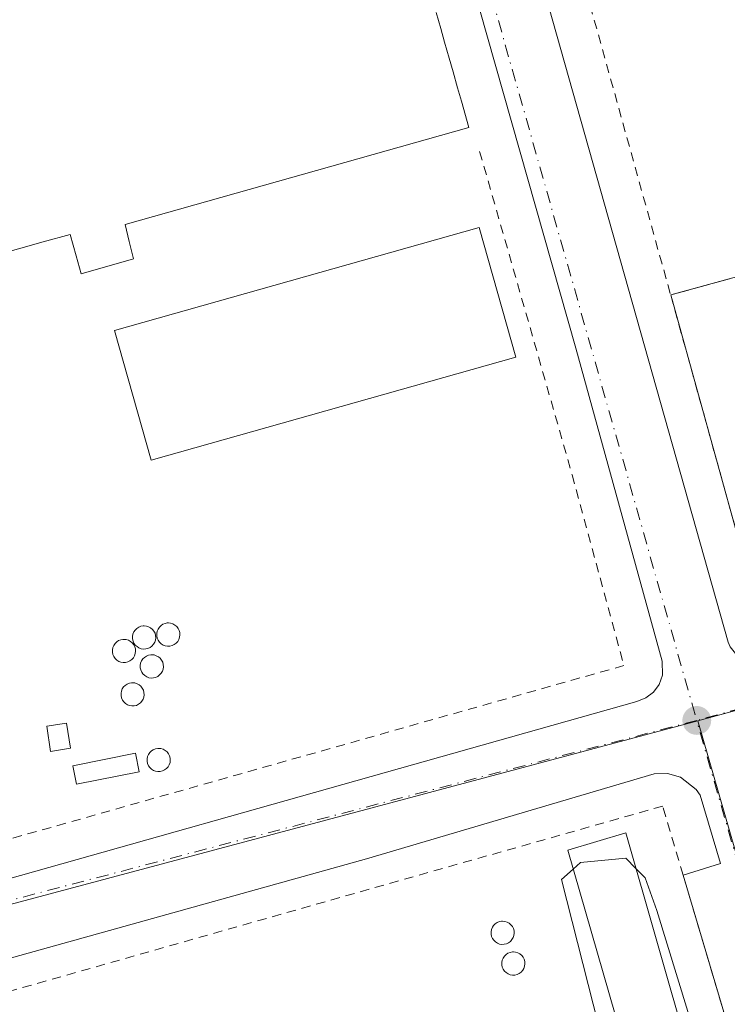
# Model space of a CAD drawing. Units: metres. Extents: x 598217 to 601729, y 4657407 to 4659769.
# Drawn here: x 599042 to 599119, y 4657926 to 4658032 of the extents above; entities that cross this region are included whole.
import ezdxf

# ---------------------------------------------------------------- set-up
doc = ezdxf.new("R2010")
doc.units = ezdxf.units.M
doc.header["$MEASUREMENT"] = 0
for name, pattern in [('DGN Style 2', [1.6480167562047852, 0.988810053722871, -0.6592067024819142]), ('DGN Style 3', [2.307223458686699, 1.648016756204785, -0.6592067024819142]), ('DGN Style 4', [2.6384748266838614, 1.318413404963828, -0.6592067024819142, 0.001648016756204785, -0.6592067024819142])]:
    doc.linetypes.add(name, pattern=pattern)
for name, color, linetype, lineweight in [('Alambrada', 7, 'DGN Style 2', 0), ('Comarca CxS', 21, 'Continuous', 0), ('Comunidad Autónoma CxS', 142, 'Continuous', 0), ('Curva de nivel normal', 30, 'Continuous', 0), ('Depósito de hidrocarburos Cxs', 9, 'Continuous', 0), ('Depósito genérico Cxs', 203, 'Continuous', 0), ('Edificación industrial Cxs', 135, 'Continuous', 13), ('Edificación ligera Cxs', 1, 'Continuous', 0), ('Elemento construido', 1, 'Continuous', 0), ('Huerta CxS', 92, 'Continuous', 0), ('Municipio CxS', 4, 'Continuous', 0), ('Muro lineal', 1, 'DGN Style 3', 13), ('Núcleo urbano CxS', 7, 'Continuous', 0), ('Planta de tratamiento de residuos CxS', 135, 'Continuous', 0), ('Provincia CxS', 1, 'Continuous', 0), ('Punto de cota en terreno', 7, 'Continuous', 0), ('Valla', 7, 'DGN Style 2', 0), ('Vía urbana Cxs', 4, 'Continuous', 0), ('Vía urbana eje', 4, 'DGN Style 4', 0)]:
    doc.layers.add(name, color=color, linetype=linetype, lineweight=lineweight)

# ---------------------------------------------------------------- blocks, each defined once
blk = doc.blocks.new('5PATER')
at = {"layer": 'Huerta CxS', "linetype": 'Continuous', "lineweight": 0}
h = blk.add_hatch(color=51, dxfattribs=at)
edge = h.paths.add_edge_path()
edge.add_ellipse((0, 0), major_axis=(-0.1095731443231308, -0.1110710700762829), ratio=0.9994222409660322, start_angle=0, end_angle=360)
blk = doc.blocks.new('*U34')
at = {"layer": 'Vía urbana Cxs', "color": 4, "linetype": 'Continuous', "lineweight": 0}
for points in [[(599132.5100999996, 4657876.920100001, 419.4760999999999), (599113.8000999996, 4657939.9801, 419.1475000000065), (599117.8201000001, 4657941.2401, 417.607999999993), (599115.6300999997, 4657948.640100001, 417.539300000004), (599115.2100999998, 4657949.2401, 417.5322000000015), (599113.5000999998, 4657950.5701, 417.5132000000012), (599112.1001000004, 4657950.9801, 417.5204999999987), (599110.6501000002, 4657950.950099999, 417.5812000000006), (599079.6102, 4657941.7601, 418.1518000000069), (599019.0102000004, 4657924.850099999, 418.0608999999968), (599016.6201, 4657923.4901, 417.8787000000011), (599014.8901000004, 4657921.1601, 417.9084000000003), (599015.0800999999, 4657918.620100001, 418.0639999999985), (599015.8300999999, 4657915.960100001, 418.1576000000059), (599018.3055999996, 4657916.085100001, 418.8683000000019), (599032.0639000004, 4657863.6975, 419.4183000000049), (599036.8263999998, 4657847.954700001, 419.2004000000015), (599063.8141000001, 4657785.248400001, 420.0544999999984), (599078.1015, 4657751.513900001, 420.6696999999986)], [(599066.7600999996, 4658148.9001, 413.997000000003), (599081.6700999998, 4658096.340100001, 415.0237000000052), (599118.6501000002, 4657965.1801, 417.4765999999945), (599118.8801999995, 4657964.6601, 417.5063999999985), (599119.5800999999, 4657963.7501, 417.5620999999956), (599120.5401, 4657963.110099999, 417.6043999999966), (599121.0702000001, 4657962.9101, 417.6203999999998), (599122.7801000001, 4657962.850099999, 417.647100000002), (599149.7001, 4657970.4801, 417.6279000000068), (599215.4101, 4657988.890100001, 417.9550000000018), (599216.4001000002, 4657989.690099999, 417.4110999999975), (599217.1501000002, 4657990.720100001, 416.965400000001), (599217.5800999999, 4657991.9101, 416.7356), (599217.6001000004, 4657993.8201, 416.6870000000054), (599208.8602, 4658024.7501, 416.0982999999979), (599194.7901, 4658074.870100001, 415.2609999999986), (599165.5702000001, 4658176.290100001, 414.5050999999949)], [(598959.6501000002, 4658117.640100001, 414.7005000000063), (598965.6901000004, 4658095.2501, 415.1686999999947), (598969.2401000002, 4658083.0101, 415.2743999999948), (599000.0201000003, 4657973.170100001, 417.2090999999928), (599010.4901999999, 4657934.300100001, 417.7277999999933), (599011.4700999996, 4657933.0801, 417.6202000000048), (599012.3501000004, 4657932.520099999, 417.551999999996), (599013.3501000004, 4657932.210100001, 417.5721999999951), (599014.9101, 4657932.2601, 417.6076999999932), (599108.8000999996, 4657958.770099999, 417.7482000000018), (599109.7701000003, 4657959.1501, 417.6624000000011), (599110.5900999998, 4657959.780099999, 417.5921999999992), (599111.2001, 4657960.610099999, 417.5353000000032), (599111.5500999996, 4657961.590100001, 417.5063999999985), (599111.5301000001, 4657963.130100001, 417.6386999999959), (599102.2200999996, 4657996.920100001, 416.8291000000027), (599059.7501999997, 4658146.460100001, 414.6171999999933)]]:
    blk.add_polyline3d(points, dxfattribs=at)

msp = doc.modelspace()

# ---------------------------------------------------------------- linework, layer by layer
at = {"layer": 'Alambrada', "color": 7, "linetype": 'DGN Style 2', "lineweight": 0}
msp.add_polyline3d([(599091.8201000001, 4658018.190099999, 418.2578999999969), (599101.8201000001, 4657983.2401, 419.5025000000023), (599107.3901000004, 4657962.640100001, 418.633799999996), (599033.8701, 4657941.860099999, 419.5608000000066)], dxfattribs=at)
at = {"layer": 'Comarca CxS', "color": 21, "linetype": 'Continuous', "lineweight": 0}
msp.add_3dface([(601696.5000007495, 4657455.419983435), (598248.960000724, 4657406.719983435), (598216.8500007233, 4659719.819983411), (601663.2400007498, 4659768.51998341)], dxfattribs=at)
at = {"layer": 'Comunidad Autónoma CxS', "color": 142, "linetype": 'Continuous', "lineweight": 0}
msp.add_3dface([(601696.5000007495, 4657455.419983435), (598248.960000724, 4657406.719983435), (598216.8500007233, 4659719.819983411), (601663.2400007498, 4659768.51998341)], dxfattribs=at)
at = {"layer": 'Curva de nivel normal', "color": 30, "linetype": 'Continuous', "lineweight": 0, "elevation": 420, "flags": 128}
for points in [[(599108.6975999996, 4657940.716499999), (599107.6200000001, 4657941.8201), (599102.7100000001, 4657941.350099999), (599101.9212999997, 4657940.6503)], [(599101.9212999997, 4657940.6503), (599100.6699999999, 4657939.540100001), (599106.9600000001, 4657914.720100001), (599106.8700000001, 4657912.960100001), (599105.1799999997, 4657910.0101), (599095.5800000001, 4657906.0601), (599073.3899999997, 4657899.4101), (599067.4100000003, 4657896.8301), (599069.2199999997, 4657888.300100001), (599077.3799999999, 4657859.470100001), (599080.0199999996, 4657849.100099999), (599081.7800000003, 4657843.540100001), (599087.6500000004, 4657812.520099999), (599088.9400000004, 4657795.620100001), (599088.4900000002, 4657788.920100001), (599086.9100000003, 4657783.0001), (599083.1299999999, 4657777.4901), (599076.9199999999, 4657773.0601), (599070.3300000001, 4657770.200099999), (599065.3700000001, 4657769.0801), (599060.7599999999, 4657769.110099999), (599055.1500000004, 4657770.5001), (599054.2269000001, 4657770.794299999)], [(599122.7599999999, 4657895.860099999), (599117.5099999999, 4657914.8301), (599110.9699999997, 4657936.1801), (599109.6900000004, 4657939.700099999), (599108.6975999996, 4657940.716499999)]]:
    msp.add_lwpolyline(points, dxfattribs=at)
at = {"layer": 'Depósito de hidrocarburos Cxs', "color": 9, "linetype": 'Continuous', "lineweight": 0}
msp.add_polyline3d([(599055.0601000005, 4657951.1601, 418.9391999999934), (599048.2901, 4657949.8101, 418.5531999999948), (599047.8800999997, 4657951.8101, 418.4667999999947), (599054.6601, 4657953.170100001, 418.7596000000049), (599055.0601000005, 4657951.1601, 418.9391999999934)], dxfattribs=at)
msp.add_3dface([(599055.0601000005, 4657951.1601, 418.9391999999934), (599048.2901, 4657949.8101, 418.9391999999934), (599047.8800999997, 4657951.8101, 418.9391999999934), (599054.6601, 4657953.170100001, 418.9391999999934)], dxfattribs=at)
at = {"layer": 'Depósito genérico Cxs', "color": 203, "linetype": 'Continuous', "lineweight": 0, "flags": 128}
for points, elevation in [([(599055.7600999996, 4657964.4301), (599055.5100999996, 4657964.420100001), (599055.2600999996, 4657964.460100001), (599055.0301000001, 4657964.550100001), (599054.8201000001, 4657964.690099999), (599054.6300999997, 4657964.860099999), (599054.4901000002, 4657965.0601), (599054.3901000004, 4657965.290100001), (599054.3400999998, 4657965.540100001), (599054.3400999998, 4657965.790100001), (599054.3800999997, 4657966.040100001), (599054.4801000003, 4657966.270099999), (599054.6201, 4657966.4801), (599054.8000999996, 4657966.6501), (599055.0000999998, 4657966.790100001), (599055.2401000002, 4657966.880100001), (599055.4801000003, 4657966.9301), (599055.5900999998, 4657966.9301), (599055.8300999999, 4657966.9101), (599056.0701000001, 4657966.8301), (599056.2901, 4657966.710100001), (599056.4901000002, 4657966.550100001), (599056.6401000004, 4657966.350099999), (599056.7600999996, 4657966.130100001), (599056.8201000001, 4657965.890100001), (599056.8400999998, 4657965.640100001), (599056.8101000005, 4657965.390100001), (599056.7301000003, 4657965.1501), (599056.6001000004, 4657964.940099999), (599056.4301000005, 4657964.7501), (599056.2301000003, 4657964.600099999), (599056.0000999998, 4657964.4901)], 422.4554999999967), ([(599058.3701, 4657964.7401), (599058.1201, 4657964.7301), (599057.8701, 4657964.770099999), (599057.6401000004, 4657964.860099999), (599057.4301000005, 4657965.0001), (599057.2401000002, 4657965.170100001), (599057.1001000004, 4657965.370100001), (599057.0000999998, 4657965.600099999), (599056.9501, 4657965.850099999), (599056.9501, 4657966.100099999), (599056.9901000002, 4657966.350099999), (599057.0900999998, 4657966.5801), (599057.2301000003, 4657966.790100001), (599057.4101, 4657966.960100001), (599057.6101000002, 4657967.100099999), (599057.8501000004, 4657967.190099999), (599058.0900999998, 4657967.2401), (599058.2001, 4657967.2401), (599058.4401000004, 4657967.220100001), (599058.6801000005, 4657967.140100001), (599058.9001000002, 4657967.020099999), (599059.1001000004, 4657966.860099999), (599059.2500999998, 4657966.6601), (599059.3701, 4657966.440099999), (599059.4301000005, 4657966.200099999), (599059.4501, 4657965.950099999), (599059.4200999998, 4657965.700099999), (599059.3400999998, 4657965.460100001), (599059.2100999998, 4657965.2501), (599059.0401, 4657965.0601), (599058.8400999998, 4657964.9101), (599058.6101000002, 4657964.800100001)], 422.8095999999929), ([(599053.5800999999, 4657962.970100001), (599053.3300999999, 4657962.960100001), (599053.0800999999, 4657963.0001), (599052.8501000004, 4657963.090100001), (599052.6401000004, 4657963.2301), (599052.4501, 4657963.4001), (599052.3101000005, 4657963.600099999), (599052.2100999998, 4657963.8301), (599052.1601, 4657964.0801), (599052.1601, 4657964.3301), (599052.2001, 4657964.5801), (599052.3000999996, 4657964.8101), (599052.4401000004, 4657965.020099999), (599052.6201, 4657965.190099999), (599052.8201000001, 4657965.3301), (599053.0601000005, 4657965.420100001), (599053.3000999996, 4657965.470100001), (599053.4101, 4657965.470100001), (599053.6501000002, 4657965.450099999), (599053.8901000004, 4657965.370100001), (599054.1101000002, 4657965.2501), (599054.3101000005, 4657965.090100001), (599054.4600999998, 4657964.890100001), (599054.5800999999, 4657964.670100001), (599054.6401000004, 4657964.4301), (599054.6601, 4657964.1801), (599054.6300999997, 4657963.9301), (599054.5500999996, 4657963.690099999), (599054.4200999998, 4657963.4801), (599054.2500999998, 4657963.290100001), (599054.0500999996, 4657963.140100001), (599053.8201000001, 4657963.030099999)], 422.2891999999997), ([(599056.5900999998, 4657961.300100001), (599056.3400999998, 4657961.290100001), (599056.0900999998, 4657961.3301), (599055.8601000002, 4657961.420100001), (599055.6501000002, 4657961.5601), (599055.4600999998, 4657961.7301), (599055.3201000001, 4657961.9301), (599055.2200999996, 4657962.1601), (599055.1700999998, 4657962.4101), (599055.1700999998, 4657962.6601), (599055.2100999998, 4657962.9101), (599055.3101000005, 4657963.140100001), (599055.4501, 4657963.350099999), (599055.6300999997, 4657963.520099999), (599055.8300999999, 4657963.6601), (599056.0701000001, 4657963.7501), (599056.3101000005, 4657963.800100001), (599056.4200999998, 4657963.800100001), (599056.6601, 4657963.780099999), (599056.9001000002, 4657963.700099999), (599057.1201, 4657963.5801), (599057.3201000001, 4657963.420100001), (599057.4700999996, 4657963.220100001), (599057.5900999998, 4657963.0001), (599057.6501000002, 4657962.7601), (599057.6700999998, 4657962.5101), (599057.6401000004, 4657962.2601), (599057.5601000005, 4657962.020099999), (599057.4301000005, 4657961.8101), (599057.2600999996, 4657961.620100001), (599057.0601000005, 4657961.470100001), (599056.8300999999, 4657961.360099999)], 424.9973999999928), ([(599054.5100999996, 4657958.280099999), (599054.2600999996, 4657958.270099999), (599054.0100999996, 4657958.3101), (599053.7801000001, 4657958.4001), (599053.5701000001, 4657958.540100001), (599053.3800999997, 4657958.710100001), (599053.2401000002, 4657958.9101), (599053.1401000004, 4657959.140100001), (599053.0900999998, 4657959.390100001), (599053.0900999998, 4657959.640100001), (599053.1300999997, 4657959.890100001), (599053.2301000003, 4657960.120100001), (599053.3701, 4657960.3301), (599053.5500999996, 4657960.5001), (599053.7500999998, 4657960.640100001), (599053.9901000002, 4657960.7301), (599054.2301000003, 4657960.780099999), (599054.3400999998, 4657960.780099999), (599054.5800999999, 4657960.7601), (599054.8201000001, 4657960.6801), (599055.0401, 4657960.5601), (599055.2401000002, 4657960.4001), (599055.3901000004, 4657960.200099999), (599055.5100999996, 4657959.9801), (599055.5701000001, 4657959.7401), (599055.5900999998, 4657959.4901), (599055.5601000005, 4657959.2401), (599055.4801000003, 4657959.0001), (599055.3501000004, 4657958.790100001), (599055.1801000005, 4657958.600099999), (599054.9801000003, 4657958.450099999), (599054.7500999998, 4657958.340100001)], 421.9611000000003), ([(599057.3300999999, 4657951.190099999), (599057.0800999999, 4657951.1801), (599056.8300999999, 4657951.220100001), (599056.6001000004, 4657951.3101), (599056.3901000004, 4657951.450099999), (599056.2001, 4657951.620100001), (599056.0601000005, 4657951.8201), (599055.9600999998, 4657952.050100001), (599055.9101, 4657952.300100001), (599055.9101, 4657952.550100001), (599055.9501, 4657952.800100001), (599056.0500999996, 4657953.030099999), (599056.1901000004, 4657953.2401), (599056.3701, 4657953.4101), (599056.5701000001, 4657953.550100001), (599056.8101000005, 4657953.640100001), (599057.0500999996, 4657953.690099999), (599057.1601, 4657953.690099999), (599057.4001000002, 4657953.670100001), (599057.6401000004, 4657953.590100001), (599057.8601000002, 4657953.470100001), (599058.0601000005, 4657953.3101), (599058.2100999998, 4657953.110099999), (599058.3300999999, 4657952.890100001), (599058.3901000004, 4657952.6501), (599058.4101, 4657952.4001), (599058.3800999997, 4657952.1501), (599058.3000999996, 4657951.9101), (599058.1700999998, 4657951.700099999), (599058.0000999998, 4657951.5101), (599057.8000999996, 4657951.360099999), (599057.5701000001, 4657951.2501)], 419.131299999994), ([(599094.4700999996, 4657932.520099999), (599094.2200999996, 4657932.5101), (599093.9700999996, 4657932.550100001), (599093.7401000002, 4657932.640100001), (599093.5301000001, 4657932.780099999), (599093.3400999998, 4657932.950099999), (599093.2001, 4657933.1501), (599093.1001000004, 4657933.380100001), (599093.0500999996, 4657933.630100001), (599093.0500999996, 4657933.880100001), (599093.0900999998, 4657934.130100001), (599093.1901000004, 4657934.360099999), (599093.3300999999, 4657934.5701), (599093.5100999996, 4657934.7401), (599093.7100999998, 4657934.880100001), (599093.9501, 4657934.970100001), (599094.1901000004, 4657935.020099999), (599094.3000999996, 4657935.020099999), (599094.5401, 4657935.0001), (599094.7801000001, 4657934.920100001), (599095.0000999998, 4657934.800100001), (599095.2001, 4657934.640100001), (599095.3501000004, 4657934.440099999), (599095.4700999996, 4657934.220100001), (599095.5301000001, 4657933.9801), (599095.5500999996, 4657933.7301), (599095.5201000003, 4657933.4801), (599095.4401000004, 4657933.2401), (599095.3101000005, 4657933.030099999), (599095.1401000004, 4657932.840100001), (599094.9401000004, 4657932.690099999), (599094.7100999998, 4657932.5801)], 418.4590999999926), ([(599095.6300999997, 4657929.200099999), (599095.3800999997, 4657929.190099999), (599095.1300999997, 4657929.2301), (599094.9001000002, 4657929.3201), (599094.6901000004, 4657929.460100001), (599094.5000999998, 4657929.630100001), (599094.3601000002, 4657929.8301), (599094.2600999996, 4657930.0601), (599094.2100999998, 4657930.3101), (599094.2100999998, 4657930.5601), (599094.2500999998, 4657930.8101), (599094.3501000004, 4657931.040100001), (599094.4901000002, 4657931.2501), (599094.6700999998, 4657931.420100001), (599094.8701, 4657931.5601), (599095.1101000002, 4657931.6501), (599095.3501000004, 4657931.700099999), (599095.4600999998, 4657931.700099999), (599095.7001, 4657931.6801), (599095.9401000004, 4657931.600099999), (599096.1601, 4657931.4801), (599096.3601000002, 4657931.3201), (599096.5100999996, 4657931.120100001), (599096.6300999997, 4657930.9001), (599096.6901000004, 4657930.6601), (599096.7100999998, 4657930.4101), (599096.6801000005, 4657930.1601), (599096.6001000004, 4657929.920100001), (599096.4700999996, 4657929.710100001), (599096.3000999996, 4657929.520099999), (599096.1001000004, 4657929.370100001), (599095.8701, 4657929.2601)], 418.4155000000029)]:
    msp.add_lwpolyline(points, close=True, dxfattribs=dict(at, elevation=elevation))
at = {"layer": 'Depósito genérico Cxs', "color": 203, "linetype": 'Continuous', "lineweight": 0}
for points in [[(599055.7600999996, 4657964.4301, 422.3328000000038), (599055.5100999996, 4657964.420100001, 422.1965999999957), (599055.2600999996, 4657964.460100001, 422.0198999999994), (599055.0301000001, 4657964.550100001, 421.8169000000053), (599054.8201000001, 4657964.690099999, 421.5896999999969), (599054.6300999997, 4657964.860099999, 421.3552999999956), (599054.4901000002, 4657965.0601, 421.1298999999999), (599054.3901000004, 4657965.290100001, 420.9073000000063), (599054.3400999998, 4657965.540100001, 420.6981999999989), (599054.3400999998, 4657965.790100001, 420.5148000000045), (599054.3800999997, 4657966.040100001, 420.3497000000062), (599054.4801000003, 4657966.270099999, 420.2243000000017), (599054.6201, 4657966.4801, 420.1273999999976), (599054.8000999996, 4657966.6501, 420.0731999999989), (599055.0000999998, 4657966.790100001, 420.0458999999974), (599055.2401000002, 4657966.880100001, 420.0700999999972), (599055.4801000003, 4657966.9301, 420.1238000000012), (599055.5900999998, 4657966.9301, 420.1667000000016), (599055.8300999999, 4657966.9101, 420.2774000000064), (599056.0701000001, 4657966.8301, 420.440499999997), (599056.2901, 4657966.710100001, 420.6337000000058), (599056.4901000002, 4657966.550100001, 420.8582000000025), (599056.6401000004, 4657966.350099999, 421.1021999999939), (599056.7600999996, 4657966.130100001, 421.3555000000051), (599056.8201000001, 4657965.890100001, 421.603099999993), (599056.8400999998, 4657965.640100001, 421.8426000000036), (599056.8101000005, 4657965.390100001, 422.0576000000001), (599056.7301000003, 4657965.1501, 422.2360999999946), (599056.6001000004, 4657964.940099999, 422.357600000003), (599056.4301000005, 4657964.7501, 422.4349999999977), (599056.2301000003, 4657964.600099999, 422.4554999999964), (599056.0000999998, 4657964.4901, 422.4198999999935), (599055.7600999996, 4657964.4301, 422.3328000000038)], [(599058.3701, 4657964.7401, 422.3295000000071), (599058.1201, 4657964.7301, 422.5415000000066), (599057.8701, 4657964.770099999, 422.7088999999978), (599057.6401000004, 4657964.860099999, 422.8095999999932), (599057.4301000005, 4657965.0001, 422.7474999999977), (599057.2401000002, 4657965.170100001, 422.4842999999965), (599057.1001000004, 4657965.370100001, 422.2231000000029), (599057.0000999998, 4657965.600099999, 421.957899999994), (599056.9501, 4657965.850099999, 421.7011999999959), (599056.9501, 4657966.100099999, 421.4689000000071), (599056.9901000002, 4657966.350099999, 421.2541000000056), (599057.0900999998, 4657966.5801, 421.0813999999955), (599057.2301000003, 4657966.790100001, 420.9403000000021), (599057.4101, 4657966.960100001, 420.8488000000071), (599057.6101000002, 4657967.100099999, 420.7024999999995), (599057.8501000004, 4657967.190099999, 420.5216999999975), (599058.0900999998, 4657967.2401, 420.3830000000017), (599058.2001, 4657967.2401, 420.3402999999962), (599058.4401000004, 4657967.220100001, 420.2633999999962), (599058.6801000005, 4657967.140100001, 420.230899999995), (599058.9001000002, 4657967.020099999, 420.2296000000061), (599059.1001000004, 4657966.860099999, 420.2562000000034), (599059.2500999998, 4657966.6601, 420.3227999999945), (599059.3701, 4657966.440099999, 420.4078000000009), (599059.4301000005, 4657966.200099999, 420.5304000000033), (599059.4501, 4657965.950099999, 420.678700000004), (599059.4200999998, 4657965.700099999, 420.8579000000027), (599059.3400999998, 4657965.460100001, 421.0675999999949), (599059.2100999998, 4657965.2501, 421.3000000000029), (599059.0401, 4657965.0601, 421.5580999999948), (599058.8400999998, 4657964.9101, 421.8212000000058), (599058.6101000002, 4657964.800100001, 422.0874999999942), (599058.3701, 4657964.7401, 422.3295000000071)], [(599053.5800999999, 4657962.970100001, 422.0617000000057), (599053.3300999999, 4657962.960100001, 421.8965000000026), (599053.0800999999, 4657963.0001, 421.699099999998), (599052.8501000004, 4657963.090100001, 421.4856), (599052.6401000004, 4657963.2301, 421.2584000000061), (599052.4501, 4657963.4001, 421.0319000000018), (599052.3101000005, 4657963.600099999, 420.8298999999971), (599052.2100999998, 4657963.8301, 420.6429000000062), (599052.1601, 4657964.0801, 420.4787999999971), (599052.1601, 4657964.3301, 420.3429999999935), (599052.2001, 4657964.5801, 420.2252000000008), (599052.3000999996, 4657964.8101, 420.1402999999991), (599052.4401000004, 4657965.020099999, 420.0751000000019), (599052.6201, 4657965.190099999, 420.0592000000034), (599052.8201000001, 4657965.3301, 420.0766000000004), (599053.0601000005, 4657965.420100001, 420.1416999999929), (599053.3000999996, 4657965.470100001, 420.2296999999963), (599053.4101, 4657965.470100001, 420.2847000000039), (599053.6501000002, 4657965.450099999, 420.4183000000049), (599053.8901000004, 4657965.370100001, 420.5945999999968), (599054.1101000002, 4657965.2501, 420.7921999999963), (599054.3101000005, 4657965.090100001, 421.0124999999971), (599054.4600999998, 4657964.890100001, 421.2403000000049), (599054.5800999999, 4657964.670100001, 421.4707999999956), (599054.6401000004, 4657964.4301, 421.6858000000066), (599054.6601, 4657964.1801, 421.8867999999929), (599054.6300999997, 4657963.9301, 422.0577000000048), (599054.5500999996, 4657963.690099999, 422.1883999999991), (599054.4200999998, 4657963.4801, 422.2614000000031), (599054.2500999998, 4657963.290100001, 422.2891999999993), (599054.0500999996, 4657963.140100001, 422.2635000000009), (599053.8201000001, 4657963.030099999, 422.1848000000027), (599053.5800999999, 4657962.970100001, 422.0617000000057)], [(599056.5900999998, 4657961.300100001, 423.398000000001), (599056.3400999998, 4657961.290100001, 423.2476000000024), (599056.0900999998, 4657961.3301, 423.1426000000066), (599055.8601000002, 4657961.420100001, 423.0899000000064), (599055.6501000002, 4657961.5601, 423.085500000001), (599055.4600999998, 4657961.7301, 423.1101999999955), (599055.3201000001, 4657961.9301, 423.1824999999953), (599055.2200999996, 4657962.1601, 423.2978000000003), (599055.1700999998, 4657962.4101, 423.4579999999987), (599055.1700999998, 4657962.6601, 423.4003999999986), (599055.2100999998, 4657962.9101, 423.2290999999968), (599055.3101000005, 4657963.140100001, 423.1128000000026), (599055.4501, 4657963.350099999, 423.0356999999931), (599055.6300999997, 4657963.520099999, 423.0130999999965), (599055.8300999999, 4657963.6601, 423.0239000000002), (599056.0701000001, 4657963.7501, 423.0987000000023), (599056.3101000005, 4657963.800100001, 423.2054999999964), (599056.4200999998, 4657963.800100001, 423.2741999999998), (599056.6601, 4657963.780099999, 423.4422999999952), (599056.9001000002, 4657963.700099999, 423.6665999999968), (599057.1201, 4657963.5801, 423.9186999999947), (599057.3201000001, 4657963.420100001, 424.1999999999971), (599057.4700999996, 4657963.220100001, 424.4915000000037), (599057.5900999998, 4657963.0001, 424.625), (599057.6501000002, 4657962.7601, 424.7850999999937), (599057.6700999998, 4657962.5101, 424.9973999999929), (599057.6401000004, 4657962.2601, 424.7887999999948), (599057.5601000005, 4657962.020099999, 424.6238000000012), (599057.4301000005, 4657961.8101, 424.4193999999989), (599057.2600999996, 4657961.620100001, 424.1123999999982), (599057.0601000005, 4657961.470100001, 423.8374999999942), (599056.8300999999, 4657961.360099999, 423.5930999999982), (599056.5900999998, 4657961.300100001, 423.398000000001)], [(599054.5100999996, 4657958.280099999, 420.1407000000036), (599054.2600999996, 4657958.270099999, 420.0920999999944), (599054.0100999996, 4657958.3101, 420.0752999999968), (599053.7801000001, 4657958.4001, 420.0890999999974), (599053.5701000001, 4657958.540100001, 420.129700000005), (599053.3800999997, 4657958.710100001, 420.1833000000043), (599053.2401000002, 4657958.9101, 420.2565000000032), (599053.1401000004, 4657959.140100001, 420.3487000000023), (599053.0900999998, 4657959.390100001, 420.460500000001), (599053.0900999998, 4657959.640100001, 420.5862999999954), (599053.1300999997, 4657959.890100001, 420.7274000000034), (599053.2301000003, 4657960.120100001, 420.8852999999945), (599053.3701, 4657960.3301, 421.0561000000016), (599053.5500999996, 4657960.5001, 421.2307000000001), (599053.7500999998, 4657960.640100001, 421.4051999999938), (599053.9901000002, 4657960.7301, 421.5758999999962), (599054.2301000003, 4657960.780099999, 421.7260999999999), (599054.3400999998, 4657960.780099999, 421.780700000003), (599054.5800999999, 4657960.7601, 421.8858000000037), (599054.8201000001, 4657960.6801, 421.9459000000061), (599055.0401, 4657960.5601, 421.9611000000005), (599055.2401000002, 4657960.4001, 421.928899999999), (599055.3901000004, 4657960.200099999, 421.834799999997), (599055.5100999996, 4657959.9801, 421.7045999999973), (599055.5701000001, 4657959.7401, 421.5292000000045), (599055.5900999998, 4657959.4901, 421.3285999999935), (599055.5601000005, 4657959.2401, 421.1119000000036), (599055.4801000003, 4657959.0001, 420.892200000002), (599055.3501000004, 4657958.790100001, 420.6901000000071), (599055.1801000005, 4657958.600099999, 420.5023999999976), (599054.9801000003, 4657958.450099999, 420.3475999999937), (599054.7500999998, 4657958.340100001, 420.2244000000064), (599054.5100999996, 4657958.280099999, 420.1407000000036)], [(599057.3300999999, 4657951.190099999, 419.117499999993), (599057.0800999999, 4657951.1801, 419.0987000000023), (599056.8300999999, 4657951.220100001, 419.0720000000001), (599056.6001000004, 4657951.3101, 419.0383000000002), (599056.3901000004, 4657951.450099999, 418.9967999999935), (599056.2001, 4657951.620100001, 418.9505999999965), (599056.0601000005, 4657951.8201, 418.9024000000064), (599055.9600999998, 4657952.050100001, 418.8515000000043), (599055.9101, 4657952.300100001, 418.8013000000064), (599055.9101, 4657952.550100001, 418.7743999999948), (599055.9501, 4657952.800100001, 418.8252000000066), (599056.0500999996, 4657953.030099999, 418.8785000000062), (599056.1901000004, 4657953.2401, 418.9317000000011), (599056.3701, 4657953.4101, 418.9812999999995), (599056.5701000001, 4657953.550100001, 419.0268999999971), (599056.8101000005, 4657953.640100001, 419.0671000000002), (599057.0500999996, 4657953.690099999, 419.0999000000011), (599057.1601, 4657953.690099999, 419.1108999999997), (599057.4001000002, 4657953.670100001, 419.1312999999937), (599057.6401000004, 4657953.590100001, 419.0966999999946), (599057.8601000002, 4657953.470100001, 419.0292000000045), (599058.0601000005, 4657953.3101, 418.9615999999951), (599058.2100999998, 4657953.110099999, 418.9005999999936), (599058.3300999999, 4657952.890100001, 418.8448000000063), (599058.3901000004, 4657952.6501, 418.7991999999941), (599058.4101, 4657952.4001, 418.7860999999975), (599058.3800999997, 4657952.1501, 418.821299999996), (599058.3000999996, 4657951.9101, 418.8657999999996), (599058.1700999998, 4657951.700099999, 418.9180999999954), (599058.0000999998, 4657951.5101, 418.978099999993), (599057.8000999996, 4657951.360099999, 419.0411000000022), (599057.5701000001, 4657951.2501, 419.1070000000037), (599057.3300999999, 4657951.190099999, 419.117499999993)], [(599094.4700999996, 4657932.520099999, 418.2198000000063), (599094.2200999996, 4657932.5101, 418.1901999999973), (599093.9700999996, 4657932.550100001, 418.1635999999999), (599093.7401000002, 4657932.640100001, 418.1423000000068), (599093.5301000001, 4657932.780099999, 418.1260000000038), (599093.3400999998, 4657932.950099999, 418.113400000002), (599093.2001, 4657933.1501, 418.1080999999977), (599093.1001000004, 4657933.380100001, 418.1089999999967), (599093.0500999996, 4657933.630100001, 418.1168000000035), (599093.0500999996, 4657933.880100001, 418.1306999999942), (599093.0900999998, 4657934.130100001, 418.1497999999993), (599093.1901000004, 4657934.360099999, 418.1754999999976), (599093.3300999999, 4657934.5701, 418.2056000000011), (599093.5100999996, 4657934.7401, 418.2390000000014), (599093.7100999998, 4657934.880100001, 418.2737000000052), (599093.9501, 4657934.970100001, 418.3110000000015), (599094.1901000004, 4657935.020099999, 418.3460999999952), (599094.3000999996, 4657935.020099999, 418.3607000000048), (599094.5401, 4657935.0001, 418.391300000003), (599094.7801000001, 4657934.920100001, 418.4179000000004), (599095.0000999998, 4657934.800100001, 418.4386999999988), (599095.2001, 4657934.640100001, 418.453800000003), (599095.3501000004, 4657934.440099999, 418.4590999999928), (599095.4700999996, 4657934.220100001, 418.4587000000029), (599095.5301000001, 4657933.9801, 418.4489999999932), (599095.5500999996, 4657933.7301, 418.4333000000042), (599095.5201000003, 4657933.4801, 418.4113999999972), (599095.4401000004, 4657933.2401, 418.3843000000052), (599095.3101000005, 4657933.030099999, 418.3537000000069), (599095.1401000004, 4657932.840100001, 418.320000000007), (599094.9401000004, 4657932.690099999, 418.2860999999975), (599094.7100999998, 4657932.5801, 418.2516999999934), (599094.4700999996, 4657932.520099999, 418.2198000000063)], [(599095.6300999997, 4657929.200099999, 418.2597999999998), (599095.3800999997, 4657929.190099999, 418.2348000000056), (599095.1300999997, 4657929.2301, 418.2111000000005), (599094.9001000002, 4657929.3201, 418.1906000000017), (599094.6901000004, 4657929.460100001, 418.1729999999953), (599094.5000999998, 4657929.630100001, 418.1576999999961), (599094.3601000002, 4657929.8301, 418.1478999999963), (599094.2600999996, 4657930.0601, 418.1426000000066), (599094.2100999998, 4657930.3101, 418.1426000000066), (599094.2100999998, 4657930.5601, 418.1478000000061), (599094.2500999998, 4657930.8101, 418.1573999999964), (599094.3501000004, 4657931.040100001, 418.1729999999953), (599094.4901000002, 4657931.2501, 418.1928999999946), (599094.6700999998, 4657931.420100001, 418.2165999999997), (599094.8701, 4657931.5601, 418.2421000000031), (599095.1101000002, 4657931.6501, 418.2709999999934), (599095.3501000004, 4657931.700099999, 418.2991999999941), (599095.4600999998, 4657931.700099999, 418.3114999999962), (599095.7001, 4657931.6801, 418.3377000000037), (599095.9401000004, 4657931.600099999, 418.3622000000032), (599096.1601, 4657931.4801, 418.3828999999969), (599096.3601000002, 4657931.3201, 418.399900000004), (599096.5100999996, 4657931.120100001, 418.409799999994), (599096.6300999997, 4657930.9001, 418.4155000000028), (599096.6901000004, 4657930.6601, 418.4138999999996), (599096.7100999998, 4657930.4101, 418.4075000000012), (599096.6801000005, 4657930.1601, 418.3959999999934), (599096.6001000004, 4657929.920100001, 418.379700000005), (599096.4700999996, 4657929.710100001, 418.359500000006), (599096.3000999996, 4657929.520099999, 418.3362000000052), (599096.1001000004, 4657929.370100001, 418.3114999999962), (599095.8701, 4657929.2601, 418.2853000000032), (599095.6300999997, 4657929.200099999, 418.2597999999998)]]:
    msp.add_polyline3d(points, dxfattribs=at)
at = {"layer": 'Edificación industrial Cxs', "color": 135, "linetype": 'Continuous', "lineweight": 13, "elevation": 426.3267999999949, "flags": 128}
msp.add_lwpolyline([(599087.1376999998, 4658033.2181), (599087.6347000003, 4658031.4571), (599088.0418999996, 4658030.013699999), (599088.5389, 4658028.252499999), (599088.9461000003, 4658026.808900001), (599089.4430999998, 4658025.047900001), (599089.8503000002, 4658023.6043), (599090.6501000002, 4658020.770099999), (599053.5201000003, 4658010.280099999), (599053.9759000001, 4658008.4619), (599054.4501, 4658006.5701), (599048.8000999996, 4658004.9801), (599048.2525000004, 4658006.919500001), (599047.6001000004, 4658009.2301), (599044.6825000001, 4658008.406300001), (599044.6787, 4658008.405300001), (599029.1801000005, 4658004.030099999)], dxfattribs=at)
at = {"layer": 'Edificación industrial Cxs', "color": 135, "linetype": 'Continuous', "lineweight": 13}
for points in [[(599087.1376999998, 4658033.2181, 424.5080000000017), (599087.6347000003, 4658031.4571, 424.8996000000043), (599088.0418999996, 4658030.013699999, 424.8972000000067), (599088.5389, 4658028.252499999, 424.8003000000026), (599088.9461000003, 4658026.808900001, 424.3770999999979), (599089.4430999998, 4658025.047900001, 423.5491000000038), (599089.8503000002, 4658023.6043, 422.9412000000011), (599090.6501000002, 4658020.770099999, 420.622199999998), (599053.5201000003, 4658010.280099999, 424.7045999999973), (599053.9759000001, 4658008.4619, 422.1052999999956), (599054.4501, 4658006.5701, 420.1891999999935), (599048.8000999996, 4658004.9801, 420.6849999999977), (599048.2525000004, 4658006.919500001, 422.4795000000013), (599047.6001000004, 4658009.2301, 425.116200000004), (599044.6825000001, 4658008.406300001, 424.8567999999942), (599044.6787, 4658008.405300001, 424.8567000000039), (599029.1801000005, 4658004.030099999, 425.0038999999961), (599029.7925000006, 4658001.852700001, 422.343200000003), (599030.6401000004, 4657998.840100001, 419.7165999999997), (599001.3601000002, 4657990.5801, 419.3003000000026)], [(599095.7301000003, 4657995.950099999, 420.4465000000055), (599056.3300999999, 4657984.8301, 420.1781999999948), (599052.3701, 4657998.860099999, 419.6313999999985), (599091.7701000003, 4658009.9801, 421.0871999999945), (599095.7301000003, 4657995.950099999, 420.4465000000055)]]:
    msp.add_polyline3d(points, dxfattribs=at)
msp.add_3dface([(599095.7301000003, 4657995.950099999, 421.0871999999945), (599056.3300999999, 4657984.8301, 421.0871999999945), (599052.3701, 4657998.860099999, 421.0871999999945), (599091.7701000003, 4658009.9801, 421.0871999999945)], dxfattribs=at)
at = {"layer": 'Edificación ligera Cxs', "color": 1, "linetype": 'Continuous', "lineweight": 0}
for points in [[(599047.6201, 4657953.700099999, 418.4036000000052), (599045.4901000002, 4657953.370100001, 418.0871000000043), (599045.0701000001, 4657956.0801, 417.9303000000073), (599047.2100999998, 4657956.4101, 418.216499999995), (599047.6201, 4657953.700099999, 418.4036000000052)], [(599111.5800999999, 4657907.170100001, 427.0424999999959), (599101.3300999999, 4657942.700099999, 421.5960000000051), (599107.5900999998, 4657944.5801, 420.7348999999958), (599117.8101000005, 4657908.9301, 425.0604000000022)]]:
    msp.add_polyline3d(points, dxfattribs=at)
for points in [[(599047.6201, 4657953.700099999, 418.4036000000052), (599045.4901000002, 4657953.370100001, 418.4036000000052), (599045.0701000001, 4657956.0801, 418.4036000000052), (599047.2100999998, 4657956.4101, 418.4036000000052)], [(599117.8101000005, 4657908.9301, 427.0424999999959), (599111.5800999999, 4657907.170100001, 427.0424999999959), (599101.3300999999, 4657942.700099999, 427.0424999999959), (599107.5900999998, 4657944.5801, 427.0424999999959)]]:
    msp.add_3dface(points, dxfattribs=at)
at = {"layer": 'Elemento construido', "color": 1, "linetype": 'Continuous', "lineweight": 0}
for points in [[(599066.7600999996, 4658148.9001, 413.997000000003), (599081.6700999998, 4658096.340100001, 415.0237000000052), (599118.6501000002, 4657965.1801, 417.4765999999945), (599118.8800999997, 4657964.6601, 417.5063999999985), (599119.5800999999, 4657963.7501, 417.5620999999956), (599120.5401, 4657963.110099999, 417.6043999999966), (599121.0701000001, 4657962.9101, 417.6203999999998), (599122.7801000001, 4657962.850099999, 417.647100000002)], [(599013.3501000004, 4657932.210100001, 417.5721999999951), (599014.9101, 4657932.2601, 417.6076999999932), (599108.8000999996, 4657958.770099999, 417.7482000000018), (599109.7701000003, 4657959.1501, 417.6624000000011), (599110.5900999998, 4657959.780099999, 417.5921999999992), (599111.2001, 4657960.610099999, 417.5353000000032), (599111.5500999996, 4657961.590100001, 417.5063999999985), (599111.5301000001, 4657963.130100001, 417.6386999999959), (599102.2200999996, 4657996.920100001, 416.8291000000027), (599059.7500999998, 4658146.460100001, 414.6171999999933)], [(599113.8000999996, 4657939.9801, 419.1475000000065), (599117.8201000001, 4657941.2401, 417.607999999993), (599115.6300999997, 4657948.640100001, 417.539300000004), (599115.2100999998, 4657949.2401, 417.5322000000015), (599113.5000999998, 4657950.5701, 417.5132000000012), (599112.1001000004, 4657950.9801, 417.5204999999987), (599110.6501000002, 4657950.950099999, 417.5812000000006), (599079.6101000002, 4657941.7601, 418.1518000000069), (599019.0100999996, 4657924.850099999, 418.0608999999968), (599016.6201, 4657923.4901, 417.8787000000011), (599014.8901000004, 4657921.1601, 417.9084000000003), (599015.0800999999, 4657918.620100001, 418.0639999999985), (599015.8300999999, 4657915.960100001, 418.1576000000059), (599020.8000999996, 4657916.940099999, 420.7195999999968)]]:
    msp.add_polyline3d(points, dxfattribs=at)
at = {"layer": 'Municipio CxS', "color": 4, "linetype": 'Continuous', "lineweight": 0}
msp.add_3dface([(601696.5000007495, 4657455.419983435), (598248.960000724, 4657406.719983435), (598216.8500007233, 4659719.819983411), (601663.2400007498, 4659768.51998341)], dxfattribs=at)
at = {"layer": 'Muro lineal', "color": 1, "linetype": 'DGN Style 3', "lineweight": 13, "extrusion": (0.2689375649054572, -0.7741169164868824, 0.5730755498113353), "elevation": -3444474.271901734, "flags": 128}
msp.add_lwpolyline([(2094605.306299017, 2409218.913223198), (2094583.474395027, 2409219.217310114), (2094557.240969757, 2409222.245122569)], dxfattribs=at)
at = {"layer": 'Núcleo urbano CxS', "color": 7, "linetype": 'Continuous', "lineweight": 0, "extrusion": (0.0473135744336831, -0.1680747383118995, 0.9846381609584786), "elevation": -754127.6954621552, "flags": 128}
msp.add_lwpolyline([(1838874.044047822, 4255036.239698077), (1838766.039457376, 4255037.718445374), (1838758.490613851, 4255038.255078301)], dxfattribs=at)
at = {"layer": 'Núcleo urbano CxS', "color": 7, "linetype": 'Continuous', "lineweight": 0}
for points in [[(599536.4518999998, 4658072.147100001, 413.3393999999971), (599327.3054999998, 4658014.5833, 415.5151000000042), (599219.7851, 4657985.1579, 416.6154999999999), (599115.3857000005, 4657956.667099999, 417.272100000002), (599011.0273000002, 4657928.8025, 417.5302999999985), (599003.6177000003, 4657927.2656, 417.6239999999962), (599002.8309000004, 4657930.194, 417.5691999999981), (598996.0696999999, 4657955.354499999, 417.1089999999967), (598994.1200000001, 4657962.609999999, 417.0338000000047), (598979.8187999995, 4658012.610300001, 416.1162999999942), (598978.1217999998, 4658018.543199999, 415.9851000000053), (598932.4758000001, 4658202.863700001, 413.1929999999993)], [(599460.2659999998, 4657701.377499999, 421.9980000000069), (599439.9715, 4657694.147600001, 422.1125000000029), (599419.9658000004, 4657687.020500001, 422.0804999999964), (599409.4704, 4657683.281500001, 422.1116999999941), (599393.7587000001, 4657677.269099999, 422.382500000007), (599376.2708999999, 4657670.577, 422.641499999998), (599375.0702999998, 4657674.579299999, 422.353099999993), (599337.2128999997, 4657807.725099999, 419.0065999999933), (599330.6265000004, 4657805.8947, 419.0516999999964), (599330.3724999996, 4657805.8247, 419.0562999999966), (599273.8066999996, 4657790.092499999, 419.3907999999938), (599227.5625, 4657777.227299999, 419.9324000000051), (599184.0176999997, 4657765.115499999, 420.1483000000007), (599171.3613, 4657761.662500001, 420.4159000000073), (599149.4748999998, 4657838.5659, 419.1656999999978), (599122.8492999999, 4657930.8047, 417.627999999997), (599115.3857000005, 4657956.667099999, 417.272100000002), (599219.7851, 4657985.1579, 416.6154999999999), (599327.3054999998, 4658014.5833, 415.5151000000042), (599536.4518999998, 4658072.147100001, 413.3393999999971)], [(599536.4518999998, 4658072.147100001, 413.3393999999971), (599327.3054999998, 4658014.5833, 415.5151000000042), (599219.7851, 4657985.1579, 416.6154999999999), (599115.3857000005, 4657956.667099999, 417.272100000002)], [(599065.3759000005, 4657760.948200001, 420.1474000000017), (599052.0783000002, 4657791.365499999, 419.771900000007), (599037.4949000003, 4657824.9595, 419.3004999999976), (599025.4083000004, 4657852.8018, 418.7743000000046), (599020.0647, 4657865.785300001, 418.519100000005), (599016.9954000004, 4657876.991699999, 418.4274000000005), (599011.6518999999, 4657896.501900001, 418.0604000000022), (599007.2199999997, 4657913.859999999, 417.8168000000005), (599003.6177000003, 4657927.2656, 417.6239999999962), (599011.0273000002, 4657928.8025, 417.5302999999985), (599115.3857000005, 4657956.667099999, 417.272100000002), (599122.8492999999, 4657930.8047, 417.627999999997), (599149.4748999998, 4657838.5659, 419.1656999999978), (599171.3613, 4657761.662500001, 420.4159000000073)], [(599115.3857000005, 4657956.667099999, 417.272100000002), (599122.8492999999, 4657930.8047, 417.627999999997), (599149.4748999998, 4657838.5659, 419.1656999999978), (599171.3613, 4657761.662500001, 420.4159000000073), (599184.0176999997, 4657765.115499999, 420.1483000000007), (599227.5625, 4657777.227299999, 419.9324000000051), (599273.8066999996, 4657790.092499999, 419.3907999999938), (599330.3724999996, 4657805.8247, 419.0562999999966), (599330.6265000004, 4657805.8947, 419.0516999999964), (599337.2128999997, 4657807.725099999, 419.0065999999933), (599375.0702999998, 4657674.579299999, 422.353099999993), (599376.2708999999, 4657670.577, 422.641499999998)]]:
    msp.add_polyline3d(points, dxfattribs=at)
at = {"layer": 'Planta de tratamiento de residuos CxS', "color": 135, "linetype": 'Continuous', "lineweight": 0, "extrusion": (0.2689375649054572, -0.7741169164868824, 0.5730755498113353), "elevation": -3444474.271901734, "flags": 128}
msp.add_lwpolyline([(2094557.240969757, 2409222.245122569), (2094583.474395027, 2409219.217310114), (2094605.306299017, 2409218.913223198)], dxfattribs=at)
at = {"layer": 'Planta de tratamiento de residuos CxS', "color": 135, "linetype": 'Continuous', "lineweight": 0, "extrusion": (-0.07554245431308626, -0.06372356934299242, 0.9951043384020313), "elevation": -341665.2728967931, "flags": 128}
msp.add_lwpolyline([(-3174105.751810889, 3444415.155091505), (-3174106.55482622, 3444413.403597859), (-3174133.188015013, 3444425.673159933)], dxfattribs=at)
at = {"layer": 'Planta de tratamiento de residuos CxS', "color": 135, "linetype": 'Continuous', "lineweight": 0}
msp.add_polyline3d([(599126.6101000002, 4657969.780099999, 418.5859999999957), (599124.8400999998, 4657975.690099999, 418.538400000005), (599122.1401000004, 4657974.960100001, 418.7243000000017), (599120.2901, 4657974.450099999, 418.5512000000017), (599112.4501, 4658002.6801, 419.7638000000007), (599137.8000999996, 4658009.6501, 417.2825000000012), (599158.4801000003, 4658016.6501, 417.0332999999956), (599203.0100999996, 4658028.670100001, 416.5467000000062), (599211.4600999998, 4658001.200099999, 418.2804000000033), (599213.5401, 4657993.280099999, 419.4903000000049), (599205.0000999998, 4657990.670100001, 419.651199999993), (599187.4700999996, 4657985.460100001, 421.4667000000045), (599168.6700999998, 4657980.420100001, 421.0525000000052), (599127.1401000004, 4657968.030099999, 418.4238999999943)], close=True, dxfattribs=at)
at = {"layer": 'Provincia CxS', "color": 1, "linetype": 'Continuous', "lineweight": 0}
msp.add_3dface([(601696.5000007495, 4657455.419983435), (598248.960000724, 4657406.719983435), (598216.8500007233, 4659719.819983411), (601663.2400007498, 4659768.51998341)], dxfattribs=at)
at = {"layer": 'Valla', "color": 7, "linetype": 'DGN Style 2', "lineweight": 0}
for points in [[(599103.7600999996, 4658033.970100001, 416.1741000000038), (599112.4501, 4658002.6801, 419.7638000000007), (599120.2901, 4657974.450099999, 418.5512000000017), (599122.1401000004, 4657974.960100001, 418.7243000000017)], [(599162.9700999996, 4657768.390100001, 422.6367999999929), (599143.6700999998, 4657838.0801, 420.8684999999969), (599132.5100999996, 4657876.920100001, 419.4760999999999), (599113.8000999996, 4657939.9801, 419.1475000000065), (599111.5900999998, 4657947.460100001, 417.9939000000013), (599033.7701000003, 4657925.380100001, 420.209600000002)]]:
    msp.add_polyline3d(points, dxfattribs=at)
at = {"layer": 'Vía urbana Cxs', "color": 4, "linetype": 'Continuous', "lineweight": 0}
for points in [[(599162.6501000002, 4658178.880100001, 414.0822000000044), (599161.9901999999, 4658178.9801, 414.0760000000009), (599161.3101000005, 4658178.9801, 414.0696000000025), (599160.6501000002, 4658178.870100001, 414.0705000000016), (599118.7401000002, 4658167.3301, 414.6618000000017), (599069.3400999998, 4658153.390100001, 413.9486999999936), (599068.6901000004, 4658153.110099999, 413.942200000005), (599068.1101000002, 4658152.710100001, 413.9388999999938), (599067.6001000004, 4658152.220100001, 413.9379000000045), (599067.1901000004, 4658151.640100001, 413.9434000000037), (599066.9001000002, 4658151.0001, 413.9533999999985), (599066.7200999996, 4658150.3101, 413.9663), (599066.6802000003, 4658149.610099999, 413.9811000000045), (599066.7600999996, 4658148.9001, 413.997000000003), (599081.6700999998, 4658096.340100001, 415.0237000000052), (599118.6501000002, 4657965.1801, 417.4765999999945), (599118.8801999995, 4657964.6601, 417.5063999999985), (599119.5800999999, 4657963.7501, 417.5620999999956), (599120.5401, 4657963.110099999, 417.6043999999966), (599121.0702000001, 4657962.9101, 417.6203999999998), (599122.7801000001, 4657962.850099999, 417.647100000002)], [(599111.5500999996, 4657961.590100001, 417.5063999999985), (599111.5301000001, 4657963.130100001, 417.6386999999959), (599102.2200999996, 4657996.920100001, 416.8291000000027), (599059.7501999997, 4658146.460100001, 414.6171999999933)], [(599013.3501000004, 4657932.210100001, 417.5721999999951), (599014.9101, 4657932.2601, 417.6076999999932), (599108.8000999996, 4657958.770099999, 417.7482000000018), (599109.7701000003, 4657959.1501, 417.6624000000011), (599110.5900999998, 4657959.780099999, 417.5921999999992), (599111.2001, 4657960.610099999, 417.5353000000032), (599111.5500999996, 4657961.590100001, 417.5063999999985)], [(599113.8000999996, 4657939.9801, 419.1475000000065), (599117.8201000001, 4657941.2401, 417.607999999993), (599115.6300999997, 4657948.640100001, 417.539300000004), (599115.2100999998, 4657949.2401, 417.5322000000015), (599113.5000999998, 4657950.5701, 417.5132000000012), (599112.1001000004, 4657950.9801, 417.5204999999987), (599110.6501000002, 4657950.950099999, 417.5812000000006), (599079.6102, 4657941.7601, 418.1518000000069), (599019.0102000004, 4657924.850099999, 418.0608999999968), (599016.6201, 4657923.4901, 417.8787000000011), (599014.8901000004, 4657921.1601, 417.9084000000003), (599015.0800999999, 4657918.620100001, 418.0639999999985), (599015.8300999999, 4657915.960100001, 418.1576000000059)], [(599162.9700999996, 4657768.390100001, 422.6367999999929), (599158.1929000001, 4657785.640000001, 421.472299999994), (599157.7808999997, 4657787.127699999, 421.4294999999984), (599143.6700999998, 4657838.0801, 420.8684999999969), (599139.4625000004, 4657852.724099999, 420.5372000000062), (599136.6352000004, 4657862.5636, 420.2394000000059), (599134.4743999997, 4657870.083799999, 420.3613999999943), (599132.5100999996, 4657876.920100001, 419.4760999999999), (599113.8000999996, 4657939.9801, 419.1475000000065)]]:
    msp.add_polyline3d(points, dxfattribs=at)
at = {"layer": 'Vía urbana eje', "color": 4, "linetype": 'DGN Style 4', "lineweight": 0, "extrusion": (-0.00456739479109346, 0.01612769068830317, 0.9998595083799947), "elevation": 72802.92161585107, "flags": 128}
msp.add_lwpolyline([(-1845670.903421585, -4318039.463990129), (-1845670.903421585, -4317834.947407012)], dxfattribs=at)
at = {"layer": 'Vía urbana eje', "color": 4, "linetype": 'DGN Style 4', "lineweight": 0, "extrusion": (0.005948712708464534, 0.001624136973120683, 0.9999809873173614), "elevation": 11546.40743983764, "flags": 128}
msp.add_lwpolyline([(599210.0441225767, 4657973.55020683), (599102.1771294709, 4657944.100567989)], dxfattribs=at)
at = {"layer": 'Vía urbana eje', "color": 4, "linetype": 'DGN Style 4', "lineweight": 0, "extrusion": (0.003676345288847681, 0.0009644101935232309, 0.9999927771730632), "elevation": 7112.023582134367, "flags": 128}
msp.add_lwpolyline([(599109.6773001238, 4657952.017342824), (599001.7964707505, 4657923.717329663)], dxfattribs=at)
at = {"layer": 'Vía urbana eje', "color": 4, "linetype": 'DGN Style 4', "lineweight": 0}
msp.add_polyline3d([(599223.1249000002, 4657986.159700001, 416.6015999999945), (599235.9512999998, 4657939.482100001, 417.2087999999931), (599250.9003, 4657885.507099999, 417.9128000000055), (599260.9545, 4657847.274700001, 418.5969000000041), (599273.6316000001, 4657799.780999999, 419.1459999999934), (599267.5635000002, 4657793.8762, 419.3674000000028), (599178.9278999995, 4657767.1533, 420.1725000000006), (599170.9903999995, 4657769.534499999, 420.2887999999948), (599167.7257000003, 4657777.8891, 420.0273000000016), (599157.6492, 4657824.410800001, 419.0236000000005), (599151.2992000004, 4657847.164999999, 418.789499999999), (599143.0970999999, 4657874.813999999, 418.3562999999995), (599122.0701000001, 4657933.090100001, 417.6478999999963), (599115.2600999996, 4657956.710100001, 417.2911000000022)], dxfattribs=at)

# ---------------------------------------------------------------- block references
at = {"layer": 'Punto de cota en terreno', "color": 7, "linetype": 'Continuous', "lineweight": 0, "xscale": 10, "yscale": 10, "zscale": 10}
msp.add_blockref('5PATER', (599115.2699999996, 4657956.710000001, 417.2799999999988), dxfattribs=at)
at = {"layer": 'Vía urbana Cxs', "color": 4, "linetype": 'Continuous', "lineweight": 0}
msp.add_blockref('*U34', (0, 0), dxfattribs=at)

doc.saveas('drawing.dxf')
